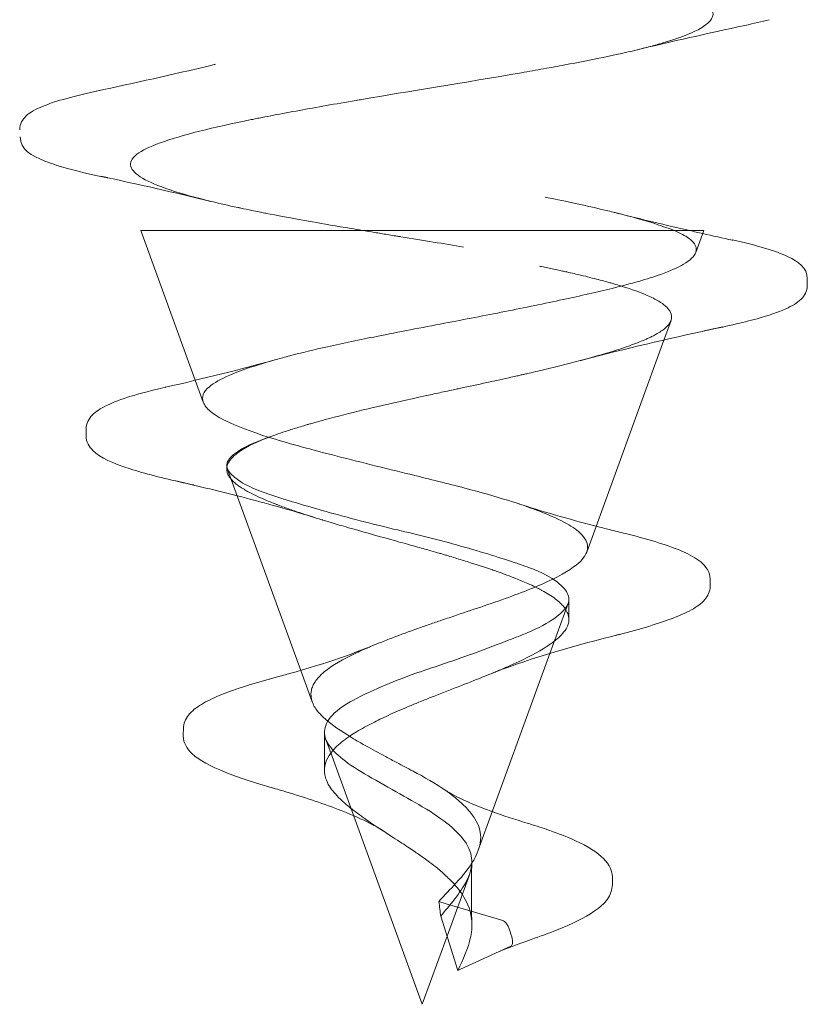
# Model space of a CAD drawing. Units: millimetres. Extents: x -1048 to 0, y -41 to 990.
# Drawn here: x -916 to -912, y -41 to -36 of the extents above; entities that cross this region are included whole.
import ezdxf

# ---------------------------------------------------------------- set-up
doc = ezdxf.new("R2010")
doc.units = ezdxf.units.MM
doc.header["$MEASUREMENT"] = 0

msp = doc.modelspace()

# ---------------------------------------------------------------- linework, layer by layer
at = {"color": 0, "linetype": 'Continuous', "lineweight": 0, "extrusion": (1.22465e-16, 1, 2.22045e-16)}
for p, q in [((-915.2668, -37.4216), (-915.538, -36.6766)), ((-912.7776, -36.7859), (-912.738, -36.6773)), ((-912.2227, -36.9157), (-912.2227, -36.9518)), ((-912.936, -37.2212), (-912.9006, -37.124)), ((-913.3198, -38.2756), (-912.936, -37.2212)), ((-915.2272, -37.5304), (-915.2668, -37.4216)), ((-915.8099, -37.6992), (-915.8099, -37.6629)), ((-915.1104, -37.8624), (-915.1104, -37.8441)), ((-914.742, -38.8635), (-915.1076, -37.8591)), ((-913.5031, -38.7792), (-913.4125, -38.5305)), ((-913.8592, -39.7577), (-913.5031, -38.7792)), ((-914.6848, -39.0206), (-914.742, -38.8635)), ((-914.5925, -39.2741), (-914.6184, -39.2031)), ((-914.1379, -40.5233), (-914.5925, -39.2741)), ((-914.0147, -40.185), (-913.9035, -39.8793)), ((-914.0554, -40.0124), (-914.0196, -40.0231)), ((-914.0196, -40.0231), (-913.7371, -40.1074)), ((-913.9615, -40.3549), (-914.046, -40.0852)), ((-914.1379, -40.5233), (-914.0147, -40.185)), ((-913.6972, -40.2346), (-913.9473, -40.3484)), ((-913.9615, -40.3549), (-913.9473, -40.3484))]:
    msp.add_line(p, q, dxfattribs=at)
at = {"color": 0, "linetype": 'Continuous', "lineweight": 0, "extrusion": (2.71947e-32, 2.22045e-16, -1)}
msp.add_ellipse((-914.1378, -36.6764), major_axis=(1.4002, 0.0002), ratio=0.000098, start_param=-2.689051, end_param=-1.374662, dxfattribs=at)
at = {"color": 0, "linetype": 'Continuous', "lineweight": 0}
for centre, major_axis, ratio, start_param, end_param in [((-914.1378, -36.6774), (1.3998, 0.0001), 0.000173, -0.459801, -0.003449), ((-914.1378, -36.6774), (1.3998, 0.0001), 0.000173, -0.003449, 0.452548), ((-914.3133, -39.1356), (0.2642, -1.1163), 0.070648, 0.537049, 0.650841)]:
    msp.add_ellipse(centre, major_axis=major_axis, ratio=ratio, start_param=start_param, end_param=end_param, dxfattribs=at)
for points, knots in [([(-912.7139, -35.5565), (-912.6935, -35.576), (-912.686, -35.5964), (-912.6955, -35.618), (-912.7127, -35.6567), (-912.785, -35.6986), (-912.941, -35.7447), (-912.9608, -35.7505), (-912.982, -35.7564), (-913.0045, -35.7624), (-913.027, -35.7683), (-913.0508, -35.7743), (-913.076, -35.7804)], [0.958767007, 0.958767007, 0.958767007, 0.958767007, 0.9609375, 0.9609375, 0.9609375, 0.96484375, 0.96484375, 0.96484375, 0.96533996, 0.96533996, 0.96533996, 0.965834284, 0.965834284, 0.965834284, 0.965834284]), ([(-913.076, -35.7804), (-913.125, -35.7922), (-913.179, -35.8042), (-913.2374, -35.8163), (-913.2967, -35.8287), (-913.3607, -35.8412), (-913.4288, -35.8539), (-913.4629, -35.8602), (-913.498, -35.8667), (-913.534, -35.8731), (-913.552, -35.8763), (-913.5702, -35.8796), (-913.5887, -35.8828), (-913.6071, -35.8861), (-913.6269, -35.8895), (-913.6447, -35.8926), (-913.9296, -35.9421), (-914.2079, -35.9862), (-914.4381, -36.0253), (-914.4477, -36.027), (-914.4572, -36.0286), (-914.4666, -36.0302), (-914.5704, -36.048), (-914.6644, -36.0645), (-914.7484, -36.0799), (-914.7941, -36.0882), (-914.8369, -36.0962), (-914.8769, -36.1039), (-914.8968, -36.1077), (-914.9161, -36.1115), (-914.9346, -36.1151), (-914.9439, -36.117), (-914.953, -36.1188), (-914.9619, -36.1206), (-914.9663, -36.1215), (-914.9707, -36.1224), (-914.9751, -36.1232), (-914.9795, -36.1241), (-914.9822, -36.1247), (-914.9881, -36.1259), (-915.1764, -36.1641), (-915.3347, -36.2024), (-915.4412, -36.2412), (-915.4929, -36.26), (-915.5324, -36.279), (-915.557, -36.2982), (-915.5578, -36.2987), (-915.5585, -36.2993), (-915.5592, -36.2999), (-915.5837, -36.3196), (-915.5926, -36.3396), (-915.5871, -36.359), (-915.5759, -36.3979), (-915.5078, -36.4364), (-915.3923, -36.475), (-915.3345, -36.4944), (-915.2649, -36.5137), (-915.1844, -36.5332), (-915.1441, -36.5429), (-915.1012, -36.5527), (-915.0556, -36.5625), (-915.0504, -36.5636), (-915.0451, -36.5647), (-915.0398, -36.5659), (-915.0221, -36.5696), (-915.0039, -36.5734), (-914.9855, -36.5772), (-914.9735, -36.5796), (-914.9614, -36.5821), (-914.9491, -36.5845), (-914.9399, -36.5864), (-914.9307, -36.5882), (-914.9213, -36.59), (-914.9182, -36.5906), (-914.9134, -36.5916), (-914.912, -36.5918), (-914.8674, -36.6006), (-914.7936, -36.6147), (-914.6839, -36.6341), (-914.629, -36.6438), (-914.5651, -36.6548), (-914.4918, -36.6671), (-914.474, -36.6701), (-914.4556, -36.6732), (-914.4367, -36.6763)], [0.96583428, 0.96583428, 0.96583428, 0.96583428, 0.96679687, 0.96679687, 0.96679687, 0.96777344, 0.96777344, 0.96777344, 0.96826172, 0.96826172, 0.96826172, 0.96850586, 0.96850586, 0.96850586, 0.96875, 0.96875, 0.96875, 0.97265625, 0.97265625, 0.97265625, 0.97281912, 0.97281912, 0.97281912, 0.97460937, 0.97460937, 0.97460937, 0.97558594, 0.97558594, 0.97558594, 0.97607422, 0.97607422, 0.97607422, 0.97631836, 0.97631836, 0.97631836, 0.97644043, 0.97644043, 0.97644043, 0.9765625, 0.9765625, 0.9765625, 0.98046875, 0.98046875, 0.98046875, 0.98236435, 0.98236435, 0.98236435, 0.98242187, 0.98242187, 0.98242187, 0.984375, 0.984375, 0.984375, 0.98828125, 0.98828125, 0.98828125, 0.99023437, 0.99023437, 0.99023437, 0.99121094, 0.99121094, 0.99121094, 0.9913232, 0.9913232, 0.9913232, 0.99169922, 0.99169922, 0.99169922, 0.99194336, 0.99194336, 0.99194336, 0.99212646, 0.99212646, 0.99212646, 0.9921875, 0.9921875, 0.9921875, 0.99414062, 0.99414062, 0.99414062, 0.99511719, 0.99511719, 0.99511719, 0.99535401, 0.99535401, 0.99535401, 0.99535401]), ([(-915.7577, -35.984), (-915.5686, -35.9437), (-915.3802, -35.902), (-915.1887, -35.8559), (-915.1807, -35.8539), (-915.1705, -35.8514), (-915.1682, -35.8509), (-915.1659, -35.8503), (-915.1659, -35.8503), (-915.1658, -35.8503), (-915.1658, -35.8503), (-915.1658, -35.8503)], [0, 0, 0, 0, 0.5866474, 0.5866474, 0.6121267, 0.6121267, 0.6194503, 0.6194503, 0.6195075, 0.6195075, 0.6195218, 0.6195218, 0.6195218, 0.6195218]), ([(-916.1402, -36.1744), (-916.1402, -36.1479), (-916.1258, -36.1244), (-916.0877, -36.0884), (-916.0606, -36.074), (-915.9603, -36.0325), (-915.8644, -36.0071), (-915.7441, -35.9817)], [0, 0, 0, 0, 0.258284, 0.258284, 0.576516, 0.576516, 1.198134, 1.198134, 1.198134, 1.198134]), ([(-915.7037, -36.4149), (-915.8373, -36.3878), (-915.9428, -36.3606), (-916.0815, -36.3045), (-916.1377, -36.2746), (-916.1377, -36.2116)], [0, 0, 0, 0, 0.666225, 0.666225, 1.284532, 1.284532, 1.284532, 1.284532]), ([(-913.5257, -36.5111), (-913.4998, -36.5163), (-913.3846, -36.5383), (-913.2229, -36.5771), (-913.2114, -36.5799), (-913.1996, -36.5827), (-913.1877, -36.5857), (-913.1817, -36.5871), (-913.1757, -36.5886), (-913.1697, -36.5902), (-913.1667, -36.5909), (-913.1637, -36.5917), (-913.1606, -36.5924), (-913.1576, -36.5932), (-913.1533, -36.5943), (-913.1515, -36.5948), (-913.0347, -36.6246), (-912.9467, -36.6521), (-912.884, -36.6772)], [0, 0, 0, 0, 0.4375, 0.4375, 0.4375, 0.46875, 0.46875, 0.46875, 0.484375, 0.484375, 0.484375, 0.4921875, 0.4921875, 0.4921875, 0.5, 0.5, 0.5, 0.99835, 0.99835, 0.99835, 0.99835]), ([(-912.8789, -36.6772), (-913.1323, -36.6771), (-913.7353, -36.677), (-914.3104, -36.6769), (-914.8897, -36.6768), (-915.3971, -36.6767), (-915.511, -36.6767), (-915.5702, -36.6766), (-915.5295, -36.6766), (-915.397, -36.6765)], [0.1851284, 0.1851284, 0.1851284, 0.1851284, 0.4371113, 0.4371113, 0.4371113, 0.690935, 0.690935, 0.690935, 0.8226349, 0.8226349, 0.8226349, 0.8226349]), ([(-914.4367, -36.6763), (-914.4167, -36.6797), (-914.396, -36.6831), (-914.3747, -36.6866), (-914.354, -36.69), (-914.3328, -36.6935), (-914.3109, -36.6971), (-914.3, -36.6989), (-914.289, -36.7007), (-914.2778, -36.7026), (-914.2722, -36.7035), (-914.2665, -36.7044), (-914.2609, -36.7053), (-914.2552, -36.7062), (-914.2482, -36.7074), (-914.2437, -36.7081), (-914.133, -36.7262), (-914.0295, -36.7431), (-913.9331, -36.7589)], [0.995354012, 0.995354012, 0.995354012, 0.995354012, 0.995605469, 0.995605469, 0.995605469, 0.995849609, 0.995849609, 0.995849609, 0.99597168, 0.99597168, 0.99597168, 0.996032715, 0.996032715, 0.996032715, 0.99609375, 0.99609375, 0.99609375, 0.997619162, 0.997619162, 0.997619162, 0.997619162]), ([(-912.8834, -36.6774), (-912.8542, -36.69), (-912.8306, -36.7025), (-912.7878, -36.7333), (-912.7749, -36.7516), (-912.7747, -36.7755), (-912.7757, -36.7807), (-912.7776, -36.7859)], [0.62617162, 0.62617162, 0.62617162, 0.62617162, 0.64908521, 0.64908521, 0.68174553, 0.68174553, 0.69078861, 0.69078861, 0.69078861, 0.69078861]), ([(-912.596, -36.7237), (-912.4741, -36.7505), (-912.3813, -36.7772), (-912.268, -36.8313), (-912.2226, -36.8623), (-912.2227, -36.9157)], [0, 0, 0, 0, 0.643324, 0.643324, 1.158148, 1.158148, 1.158148, 1.158148]), ([(-912.7776, -36.7859), (-912.7846, -36.8052), (-912.8048, -36.8247), (-912.8667, -36.8612), (-912.9049, -36.8781), (-913.0169, -36.9182), (-913.0983, -36.9412), (-913.2675, -36.9829), (-913.3492, -37.0012), (-913.5287, -37.0397), (-913.6263, -37.0597), (-913.8255, -37.0992), (-913.9264, -37.1186), (-914.141, -37.1597), (-914.254, -37.1813), (-914.4486, -37.2201), (-914.5311, -37.2372), (-914.6753, -37.2695), (-914.7379, -37.2845), (-914.82, -37.3059), (-914.8429, -37.3121), (-914.8651, -37.3183)], [0.3363724, 0.3363724, 0.3363724, 0.3363724, 0.369771, 0.369771, 0.3986879, 0.3986879, 0.438506, 0.438506, 0.469369, 0.469369, 0.5014423, 0.5014423, 0.5324659, 0.5324659, 0.5670764, 0.5670764, 0.5940269, 0.5940269, 0.6168699, 0.6168699, 0.6261716, 0.6261716, 0.6261716, 0.6261716]), ([(-913.3532, -37.3238), (-913.3353, -37.319), (-913.3179, -37.3143), (-913.2275, -37.2893), (-913.1625, -37.2694), (-913.0792, -37.2397), (-913.0537, -37.2298), (-913.0253, -37.2175), (-913.0199, -37.2151), (-913.0115, -37.2112), (-913.0085, -37.2098), (-913.0028, -37.2071), (-913.0002, -37.2058), (-912.9944, -37.2029), (-912.9913, -37.2013), (-912.9816, -37.1963), (-912.9753, -37.1929), (-912.9606, -37.1843), (-912.9526, -37.1793), (-912.9311, -37.1641), (-912.92, -37.154), (-912.9102, -37.1416), (-912.9085, -37.1392), (-912.9062, -37.1356), (-912.9055, -37.1344), (-912.9043, -37.1323), (-912.9039, -37.1314), (-912.9028, -37.1293), (-912.9023, -37.1282), (-912.901, -37.1251), (-912.9003, -37.1231), (-912.8985, -37.1173), (-912.8978, -37.1134), (-912.8969, -37.0985), (-912.9001, -37.0875), (-912.9173, -37.0604), (-912.9356, -37.0444), (-912.9779, -37.0188), (-912.997, -37.0091), (-913.0536, -36.9843), (-913.0951, -36.9694), (-913.1532, -36.9513), (-913.1639, -36.9481), (-913.1815, -36.9429), (-913.1883, -36.9409), (-913.2015, -36.9372), (-913.2079, -36.9354), (-913.2239, -36.931), (-913.2335, -36.9284), (-913.2557, -36.9225), (-913.2684, -36.9192), (-913.3109, -36.9084), (-913.3417, -36.9009), (-913.3853, -36.8907), (-913.3968, -36.8881), (-913.4157, -36.8838), (-913.4229, -36.8822), (-913.4373, -36.879), (-913.4444, -36.8774), (-913.4621, -36.8735), (-913.4728, -36.8712), (-913.5035, -36.8646), (-913.5239, -36.8603), (-913.5476, -36.8553), (-913.5507, -36.8547), (-913.5539, -36.854)], [0, 0, 0, 0, 0.0069659, 0.0069659, 0.0369233, 0.0369233, 0.0522236, 0.0522236, 0.0559761, 0.0559761, 0.0582043, 0.0582043, 0.0601719, 0.0601719, 0.0626676, 0.0626676, 0.0680151, 0.0680151, 0.0759933, 0.0759933, 0.0917901, 0.0917901, 0.0955272, 0.0955272, 0.0974318, 0.0974318, 0.0988431, 0.0988431, 0.1006265, 0.1006265, 0.1037166, 0.1037166, 0.1097447, 0.1097447, 0.1270316, 0.1270316, 0.1522791, 0.1522791, 0.1679813, 0.1679813, 0.1926189, 0.1926189, 0.1980182, 0.1980182, 0.20126, 0.20126, 0.2042934, 0.2042934, 0.2086568, 0.2086568, 0.2141909, 0.2141909, 0.2268091, 0.2268091, 0.2312923, 0.2312923, 0.2340297, 0.2340297, 0.2366971, 0.2366971, 0.240621, 0.240621, 0.2479048, 0.2479048, 0.2489981, 0.2489981, 0.2489981, 0.2489981]), ([(-912.2227, -36.9518), (-912.2227, -36.9779), (-912.2371, -37.002), (-912.2729, -37.0373), (-912.2984, -37.0519), (-912.3679, -37.0832), (-912.4152, -37.0993), (-912.5446, -37.1354), (-912.6333, -37.1554), (-912.735, -37.1754)], [0.000085, 0.000085, 0.000085, 0.000085, 0.252007, 0.252007, 0.557747, 0.557747, 0.921603, 0.921603, 1.378615, 1.378615, 1.378615, 1.378615]), ([(-912.735, -37.1754), (-912.7141, -37.1713), (-912.6977, -37.1679), (-912.6811, -37.1645), (-912.6678, -37.1617), (-912.6551, -37.1591), (-912.643, -37.1564)], [0.71273453, 0.71273453, 0.71273453, 0.71273453, 0.71875, 0.71875, 0.71875, 0.72356407, 0.72356407, 0.72356407, 0.72356407]), ([(-914.8651, -37.3183), (-914.9574, -37.3441), (-915.0354, -37.3699), (-915.1396, -37.415), (-915.1736, -37.4341), (-915.2265, -37.4787), (-915.237, -37.5043), (-915.2214, -37.5459), (-915.2095, -37.561), (-915.1724, -37.5919), (-915.1467, -37.6078), (-915.0609, -37.6503), (-914.9898, -37.6766), (-914.8111, -37.7327), (-914.703, -37.7621), (-914.4596, -37.8251), (-914.3259, -37.8577), (-914.1013, -37.9127), (-914.0115, -37.9349), (-913.8485, -37.9778), (-913.7753, -37.9983), (-913.6582, -38.035), (-913.612, -38.0508), (-913.57, -38.0667)], [0.0001737, 0.0001737, 0.0001737, 0.0001737, 0.0389251, 0.0389251, 0.067411, 0.067411, 0.1047291, 0.1047291, 0.1255668, 0.1255668, 0.1473544, 0.1473544, 0.1838674, 0.1838674, 0.2232809, 0.2232809, 0.2647204, 0.2647204, 0.2927866, 0.2927866, 0.3178991, 0.3178991, 0.3363724, 0.3363724, 0.3363724, 0.3363724]), ([(-914.8857, -37.699), (-914.8826, -37.6978), (-914.8796, -37.6967), (-914.8726, -37.6942), (-914.8687, -37.6928), (-914.8504, -37.6862), (-914.8355, -37.6811), (-914.8009, -37.6696), (-914.7809, -37.6633), (-914.7494, -37.6537), (-914.7385, -37.6504), (-914.7215, -37.6454), (-914.7155, -37.6436), (-914.7042, -37.6403), (-914.6988, -37.6388), (-914.6861, -37.6352), (-914.6788, -37.6331), (-914.655, -37.6264), (-914.6382, -37.6218), (-914.5011, -37.5848), (-914.3676, -37.5531), (-914.185, -37.5124), (-914.142, -37.503), (-914.0733, -37.4881), (-914.0478, -37.4826), (-914.009, -37.4743), (-913.9957, -37.4714), (-913.9741, -37.4668), (-913.9657, -37.465), (-913.9494, -37.4615), (-913.9415, -37.4598), (-913.9224, -37.4557), (-913.9112, -37.4533), (-913.8552, -37.4412), (-913.8108, -37.4316), (-913.7469, -37.4176), (-913.7268, -37.4132), (-913.6934, -37.4058), (-913.6801, -37.4028), (-913.6599, -37.3982), (-913.653, -37.3967), (-913.6403, -37.3938), (-913.6344, -37.3924), (-913.6213, -37.3895), (-913.614, -37.3878), (-913.5919, -37.3827), (-913.5772, -37.3793), (-913.4883, -37.3584), (-913.4181, -37.341), (-913.3532, -37.3238)], [0.2489981, 0.2489981, 0.2489981, 0.2489981, 0.2504962, 0.2504962, 0.2523862, 0.2523862, 0.259237, 0.259237, 0.2677806, 0.2677806, 0.272192, 0.272192, 0.2745364, 0.2745364, 0.2766331, 0.2766331, 0.2794108, 0.2794108, 0.2856481, 0.2856481, 0.3292719, 0.3292719, 0.3425755, 0.3425755, 0.3504175, 0.3504175, 0.354511, 0.354511, 0.3570863, 0.3570863, 0.3595351, 0.3595351, 0.3629998, 0.3629998, 0.3768981, 0.3768981, 0.3833273, 0.3833273, 0.3876686, 0.3876686, 0.3899283, 0.3899283, 0.3918657, 0.3918657, 0.3942803, 0.3942803, 0.3992646, 0.3992646, 0.4245891, 0.4245891, 0.4245891, 0.4245891]), ([(-915.8099, -37.6629), (-915.8099, -37.6371), (-915.7961, -37.6123), (-915.7615, -37.5763), (-915.7377, -37.5615), (-915.6422, -37.5147), (-915.5437, -37.4854), (-915.4167, -37.4562)], [0.000081, 0.000081, 0.000081, 0.000081, 0.235968, 0.235968, 0.505952, 0.505952, 1.12346, 1.12346, 1.12346, 1.12346]), ([(-915.3262, -37.9304), (-915.4298, -37.9077), (-915.5191, -37.8849), (-915.6768, -37.8341), (-915.7382, -37.8081), (-915.7947, -37.7524), (-915.8099, -37.7268), (-915.8099, -37.6992)], [0.074701, 0.074701, 0.074701, 0.074701, 0.52642, 0.52642, 1.076373, 1.076373, 1.32869, 1.32869, 1.32869, 1.32869]), ([(-915.0879, -37.9132), (-915.0959, -37.9047), (-915.1004, -37.8972), (-915.1041, -37.8892), (-915.1068, -37.8835), (-915.1086, -37.8778), (-915.1095, -37.8721), (-915.1099, -37.8698), (-915.1102, -37.8664), (-915.1103, -37.8654), (-915.1106, -37.8593), (-915.1105, -37.8494), (-915.1042, -37.8355), (-915.101, -37.8286), (-915.0961, -37.8206), (-915.0884, -37.8116), (-915.0846, -37.8071), (-915.08, -37.8024), (-915.0746, -37.7975), (-915.0719, -37.795), (-915.0689, -37.7924), (-915.0657, -37.7898), (-915.0641, -37.7885), (-915.0625, -37.7872), (-915.0608, -37.7859), (-915.059, -37.7845), (-915.0568, -37.7829), (-915.0554, -37.7818), (-915.0095, -37.748), (-914.9442, -37.7204), (-914.8856, -37.699)], [0.91953257, 0.91953257, 0.91953257, 0.91953257, 0.92854088, 0.92854088, 0.92854088, 0.93498931, 0.93498931, 0.93498931, 0.9375, 0.9375, 0.9375, 0.953125, 0.953125, 0.953125, 0.9609375, 0.9609375, 0.9609375, 0.96484375, 0.96484375, 0.96484375, 0.96679687, 0.96679687, 0.96679687, 0.96777344, 0.96777344, 0.96777344, 0.96875, 0.96875, 0.96875, 0.99999954, 0.99999954, 0.99999954, 0.99999954]), ([(-915.1095, -37.8524), (-915.1105, -37.8477), (-915.1106, -37.843), (-915.1073, -37.8204), (-915.0927, -37.8027), (-915.0295, -37.7563), (-914.9683, -37.7263), (-914.8866, -37.6993)], [0.00015114, 0.00015114, 0.00015114, 0.00015114, 0.00721059, 0.00721059, 0.03423557, 0.03423557, 0.07410245, 0.07410245, 0.07410245, 0.07410245]), ([(-914.046, -40.0852), (-914.0235, -40.0577), (-913.999, -40.0293), (-913.9533, -39.97), (-913.9333, -39.9409), (-913.9024, -39.8822), (-913.8924, -39.8514), (-913.8909, -39.7903), (-913.8971, -39.7572), (-913.9383, -39.6938), (-913.9664, -39.6644), (-914.0368, -39.6054), (-914.0808, -39.5744), (-914.1845, -39.5136), (-914.2358, -39.4854), (-914.3446, -39.4236), (-914.396, -39.3947), (-914.4881, -39.3392), (-914.5269, -39.3121), (-914.5813, -39.2624), (-914.6103, -39.2319), (-914.6282, -39.1701), (-914.6239, -39.1437), (-914.593, -39.0901), (-914.5645, -39.0606), (-914.4712, -39.0044), (-914.4187, -38.9793), (-914.3109, -38.9317), (-914.2572, -38.9097), (-914.1653, -38.876), (-914.1288, -38.8636), (-914.0183, -38.8265), (-913.9436, -38.8012), (-913.8139, -38.7541), (-913.7571, -38.7324), (-913.6735, -38.7002), (-913.6438, -38.6886), (-913.5594, -38.6529), (-913.5124, -38.6283), (-913.45, -38.5831), (-913.4299, -38.5628), (-913.4118, -38.5316), (-913.4084, -38.5199), (-913.4093, -38.489), (-913.4195, -38.4697), (-913.46, -38.427), (-913.4932, -38.4035), (-913.5606, -38.3704), (-913.5868, -38.3597), (-913.6484, -38.337), (-913.6846, -38.3249), (-913.8142, -38.2836), (-913.9186, -38.2524), (-914.0802, -38.2089), (-914.1326, -38.1959), (-914.2363, -38.1711), (-914.2869, -38.1593), (-914.4563, -38.1181), (-914.5719, -38.0867), (-914.7185, -38.0444), (-914.7597, -38.0325), (-914.8856, -37.9951), (-914.9621, -37.969), (-915.0507, -37.9211), (-915.0753, -37.9028), (-915.099, -37.8762), (-915.1045, -37.8675), (-915.1076, -37.8591)], [0.077372, 0.077372, 0.077372, 0.077372, 0.147337, 0.147337, 0.217784, 0.217784, 0.296729, 0.296729, 0.367637, 0.367637, 0.424865, 0.424865, 0.477438, 0.477438, 0.520269, 0.520269, 0.568091, 0.568091, 0.614185, 0.614185, 0.652394, 0.652394, 0.680852, 0.680852, 0.709718, 0.709718, 0.733616, 0.733616, 0.753726, 0.753726, 0.766498, 0.766498, 0.79232, 0.79232, 0.813947, 0.813947, 0.827078, 0.827078, 0.854347, 0.854347, 0.87617, 0.87617, 0.890419, 0.890419, 0.913484, 0.913484, 0.939921, 0.939921, 0.953956, 0.953956, 0.970182, 0.970182, 1.008251, 1.008251, 1.026304, 1.026304, 1.043438, 1.043438, 1.084345, 1.084345, 1.10198, 1.10198, 1.141378, 1.141378, 1.164446, 1.164446, 1.176576, 1.176576, 1.176576, 1.176576]), ([(-915.0578, -37.9958), (-915.1097, -37.9826), (-915.1621, -37.9697), (-915.268, -37.9441), (-915.3217, -37.9314), (-915.3757, -37.9189)], [0.3905902, 0.3905902, 0.3905902, 0.3905902, 0.5584113, 0.5584113, 0.728353, 0.728353, 0.728353, 0.728353]), ([(-913.8025, -38.8829), (-913.7932, -38.8791), (-913.7839, -38.8753), (-913.7754, -38.8717), (-913.772, -38.8703), (-913.7687, -38.8689), (-913.7655, -38.8676), (-913.7639, -38.8669), (-913.7623, -38.8662), (-913.7607, -38.8656), (-913.7591, -38.8649), (-913.7586, -38.8647), (-913.755, -38.8631), (-913.736, -38.855), (-913.718, -38.8472), (-913.7011, -38.8397), (-913.6145, -38.801), (-913.5576, -38.7699), (-913.5213, -38.7467), (-913.4995, -38.7328), (-913.4848, -38.7218), (-913.4746, -38.7136), (-913.4695, -38.7095), (-913.4655, -38.706), (-913.4625, -38.7033), (-913.4609, -38.702), (-913.4596, -38.7008), (-913.4585, -38.6998), (-913.4524, -38.6942), (-913.428, -38.669), (-913.4184, -38.6498), (-913.4149, -38.6427), (-913.4124, -38.6356), (-913.4108, -38.6286), (-913.4097, -38.624), (-913.4091, -38.6191), (-913.4088, -38.6147), (-913.4088, -38.6144), (-913.4088, -38.6142), (-913.4088, -38.6141), (-913.4086, -38.6098), (-913.4082, -38.6008), (-913.4124, -38.5869), (-913.4145, -38.5799), (-913.4178, -38.5718), (-913.4236, -38.5624), (-913.4265, -38.5577), (-913.4299, -38.5527), (-913.4342, -38.5474), (-913.4363, -38.5448), (-913.4386, -38.542), (-913.4412, -38.5392), (-913.4424, -38.5378), (-913.4438, -38.5364), (-913.4451, -38.535), (-913.4465, -38.5336), (-913.4484, -38.5316), (-913.4495, -38.5306), (-913.4658, -38.5146), (-913.4859, -38.4997), (-913.508, -38.4859), (-913.5191, -38.4791), (-913.5306, -38.4724), (-913.5423, -38.4661), (-913.5463, -38.4639), (-913.5503, -38.4618), (-913.5544, -38.4597), (-913.5674, -38.4529), (-913.5847, -38.4442), (-913.6125, -38.4319), (-913.6576, -38.4119), (-913.6991, -38.3963), (-913.7298, -38.385), (-913.7452, -38.3794), (-913.7579, -38.3749), (-913.7676, -38.3715), (-913.7725, -38.3698), (-913.7766, -38.3684), (-913.78, -38.3672), (-913.7816, -38.3666), (-913.7831, -38.3661), (-913.7844, -38.3657), (-913.785, -38.3655), (-913.7856, -38.3653), (-913.7862, -38.3651), (-913.7864, -38.365), (-913.7867, -38.3649), (-913.7869, -38.3648), (-913.7872, -38.3647), (-913.7875, -38.3646), (-913.7886, -38.3643), (-913.8276, -38.3509), (-913.87, -38.337), (-913.9145, -38.323), (-913.9367, -38.316), (-913.9595, -38.309), (-913.9828, -38.302), (-913.9944, -38.2985), (-914.0061, -38.295), (-914.018, -38.2915), (-914.0239, -38.2897), (-914.0298, -38.288), (-914.0358, -38.2862), (-914.0417, -38.2845), (-914.0509, -38.2818), (-914.0537, -38.2809), (-914.0646, -38.2778), (-914.0783, -38.2738), (-914.0949, -38.269), (-914.1135, -38.2638), (-914.1356, -38.2575), (-914.1615, -38.2503), (-914.1861, -38.2434), (-914.2142, -38.2356), (-914.2454, -38.227), (-914.2611, -38.2226), (-914.2776, -38.2181), (-914.2948, -38.2133), (-914.3724, -38.1916), (-914.4481, -38.1704), (-914.5047, -38.1541), (-914.5375, -38.1447), (-914.566, -38.1364), (-914.5903, -38.1291), (-914.6063, -38.1243), (-914.6225, -38.1194), (-914.6328, -38.1163), (-914.6339, -38.1159), (-914.6349, -38.1156), (-914.637, -38.115), (-914.6757, -38.1032), (-914.7132, -38.0912), (-914.7488, -38.0793), (-914.7546, -38.0773), (-914.7604, -38.0754), (-914.7662, -38.0734), (-914.7866, -38.0665), (-914.8063, -38.0595), (-914.8253, -38.0526), (-914.8348, -38.0491), (-914.8442, -38.0456), (-914.8533, -38.0421), (-914.8579, -38.0404), (-914.8624, -38.0386), (-914.8669, -38.0369), (-914.8691, -38.036), (-914.8713, -38.0351), (-914.8735, -38.0343), (-914.8757, -38.0334), (-914.879, -38.0321), (-914.8801, -38.0317), (-914.8982, -38.0244), (-914.9242, -38.0139), (-914.9539, -38.0001), (-914.9688, -37.9932), (-914.9846, -37.9855), (-915.0004, -37.9769), (-915.0083, -37.9726), (-915.0162, -37.9681), (-915.024, -37.9634), (-915.0582, -37.9426), (-915.0773, -37.9272), (-915.0879, -37.9132)], [0.5536643, 0.5536643, 0.5536643, 0.5536643, 0.5585937, 0.5585937, 0.5585937, 0.5605469, 0.5605469, 0.5605469, 0.5615234, 0.5615234, 0.5615234, 0.5625, 0.5625, 0.5625, 0.5675936, 0.5675936, 0.5675936, 0.59375, 0.59375, 0.59375, 0.609375, 0.609375, 0.609375, 0.6171875, 0.6171875, 0.6171875, 0.6210937, 0.6210937, 0.6210937, 0.6428042, 0.6428042, 0.6428042, 0.650787, 0.650787, 0.650787, 0.6559479, 0.6559479, 0.6559479, 0.65625, 0.65625, 0.65625, 0.671875, 0.671875, 0.671875, 0.6796875, 0.6796875, 0.6796875, 0.6835937, 0.6835937, 0.6835937, 0.6855469, 0.6855469, 0.6855469, 0.6865234, 0.6865234, 0.6865234, 0.6875, 0.6875, 0.6875, 0.703125, 0.703125, 0.703125, 0.7109375, 0.7109375, 0.7109375, 0.7135875, 0.7135875, 0.7135875, 0.7221611, 0.7221611, 0.7221611, 0.7360805, 0.7360805, 0.7360805, 0.7430403, 0.7430403, 0.7430403, 0.7465201, 0.7465201, 0.7465201, 0.7482601, 0.7482601, 0.7482601, 0.74913, 0.74913, 0.74913, 0.749565, 0.749565, 0.749565, 0.75, 0.75, 0.75, 0.765625, 0.765625, 0.765625, 0.7734375, 0.7734375, 0.7734375, 0.7773437, 0.7773437, 0.7773437, 0.7792969, 0.7792969, 0.7792969, 0.78125, 0.78125, 0.78125, 0.7886547, 0.7886547, 0.7886547, 0.796875, 0.796875, 0.796875, 0.8046875, 0.8046875, 0.8046875, 0.8085937, 0.8085937, 0.8085937, 0.8261719, 0.8261719, 0.8261719, 0.8363567, 0.8363567, 0.8363567, 0.843029, 0.843029, 0.843029, 0.84375, 0.84375, 0.84375, 0.857177, 0.857177, 0.857177, 0.859375, 0.859375, 0.859375, 0.8671875, 0.8671875, 0.8671875, 0.8710937, 0.8710937, 0.8710937, 0.8730469, 0.8730469, 0.8730469, 0.8740234, 0.8740234, 0.8740234, 0.875, 0.875, 0.875, 0.890625, 0.890625, 0.890625, 0.8984375, 0.8984375, 0.8984375, 0.9023437, 0.9023437, 0.9023437, 0.9195326, 0.9195326, 0.9195326, 0.9195326]), ([(-913.3198, -38.2756), (-913.3197, -38.2753), (-913.3196, -38.275), (-913.3083, -38.2427), (-913.3197, -38.2116), (-913.3724, -38.1624), (-913.3995, -38.1443), (-913.471, -38.1061), (-913.517, -38.0862), (-913.5699, -38.0665)], [0.5480259, 0.5480259, 0.5480259, 0.5480259, 0.5484894, 0.5484894, 0.5959016, 0.5959016, 0.6240854, 0.6240854, 0.6556517, 0.6556517, 0.6556517, 0.6556517]), ([(-913.2728, -38.1466), (-913.2507, -38.1524), (-913.2285, -38.1581), (-913.1797, -38.1704), (-913.153, -38.1771), (-913.1262, -38.1837)], [0.4578768, 0.4578768, 0.4578768, 0.4578768, 0.531041, 0.531041, 0.6179843, 0.6179843, 0.6179843, 0.6179843]), ([(-913.1143, -38.1867), (-913.0031, -38.2144), (-912.9115, -38.2425), (-912.8069, -38.2882), (-912.7765, -38.3048), (-912.7277, -38.3451), (-912.7059, -38.3747), (-912.7059, -38.4094)], [0, 0, 0, 0, 0.507207, 0.507207, 0.783064, 0.783064, 1.068547, 1.068547, 1.068547, 1.068547]), ([(-914.3958, -38.7454), (-914.3799, -38.7387), (-914.3636, -38.7321), (-914.3268, -38.7173), (-914.3061, -38.7093), (-914.2444, -38.6857), (-914.2022, -38.6703), (-914.1402, -38.6482), (-914.1209, -38.6414), (-914.0816, -38.6278), (-914.0617, -38.6209), (-914.0166, -38.6056), (-913.9916, -38.5972), (-913.9203, -38.5733), (-913.8745, -38.558), (-913.7344, -38.5103), (-913.6463, -38.4786), (-913.492, -38.4139), (-913.4287, -38.3815), (-913.3505, -38.3243), (-913.3286, -38.2999), (-913.3198, -38.2756)], [0.3376599, 0.3376599, 0.3376599, 0.3376599, 0.3457531, 0.3457531, 0.3555668, 0.3555668, 0.3745127, 0.3745127, 0.3829434, 0.3829434, 0.3916419, 0.3916419, 0.4024946, 0.4024946, 0.4227232, 0.4227232, 0.4662659, 0.4662659, 0.5119649, 0.5119649, 0.5480259, 0.5480259, 0.5480259, 0.5480259]), ([(-912.7059, -38.4457), (-912.7058, -38.4704), (-912.7176, -38.4941), (-912.7495, -38.5315), (-912.7719, -38.5472), (-912.8287, -38.5788), (-912.8642, -38.5942), (-912.978, -38.6362), (-913.07, -38.6628), (-913.1775, -38.6894)], [0, 0, 0, 0, 0.202856, 0.202856, 0.441373, 0.441373, 0.697803, 0.697803, 1.14693, 1.14693, 1.14693, 1.14693]), ([(-913.8592, -39.7577), (-913.8581, -39.7546), (-913.8571, -39.7516), (-913.8434, -39.7086), (-913.8454, -39.6757), (-913.8597, -39.6312), (-913.8667, -39.6165), (-913.887, -39.5835), (-913.9013, -39.5653), (-913.9348, -39.5299), (-913.9537, -39.5126), (-913.9886, -39.4843), (-914.0036, -39.4731), (-914.0715, -39.4255), (-914.1283, -39.3938), (-914.2105, -39.3497), (-914.2373, -39.3356), (-914.2828, -39.3118), (-914.3015, -39.302), (-914.3536, -39.2744), (-914.3865, -39.2567), (-914.4355, -39.2291), (-914.4527, -39.2192), (-914.4835, -39.2009), (-914.4973, -39.1925), (-914.5597, -39.1533), (-914.6003, -39.1243), (-914.6474, -39.0799), (-914.6608, -39.0643), (-914.6762, -39.0401), (-914.6806, -39.0315), (-914.6917, -39.003), (-914.6935, -38.9831), (-914.6878, -38.9557), (-914.6854, -38.9482), (-914.6792, -38.9339), (-914.6755, -38.9272), (-914.666, -38.9124), (-914.6597, -38.9044), (-914.6447, -38.8877), (-914.6356, -38.8791), (-914.5861, -38.8378), (-914.531, -38.8067), (-914.4442, -38.7663), (-914.4232, -38.7571), (-914.3995, -38.747), (-914.3976, -38.7462), (-914.3958, -38.7454)], [0.0373998, 0.0373998, 0.0373998, 0.0373998, 0.0388517, 0.0388517, 0.0578008, 0.0578008, 0.0674378, 0.0674378, 0.0795017, 0.0795017, 0.0911777, 0.0911777, 0.0989979, 0.0989979, 0.1249229, 0.1249229, 0.1373505, 0.1373505, 0.1460687, 0.1460687, 0.1620537, 0.1620537, 0.1711463, 0.1711463, 0.1789473, 0.1789473, 0.2081208, 0.2081208, 0.2243834, 0.2243834, 0.2333734, 0.2333734, 0.2544217, 0.2544217, 0.2624809, 0.2624809, 0.2697565, 0.2697565, 0.2785274, 0.2785274, 0.2882103, 0.2882103, 0.3254985, 0.3254985, 0.3367108, 0.3367108, 0.3376599, 0.3376599, 0.3376599, 0.3376599]), ([(-915.3261, -39.1533), (-915.3261, -39.1283), (-915.315, -39.104), (-915.2838, -39.0647), (-915.2622, -39.0481), (-915.21, -39.0164), (-915.1792, -39.0015), (-915.078, -38.9598), (-914.9951, -38.9333), (-914.8986, -38.9073)], [0.00006, 0.00006, 0.00006, 0.00006, 0.189966, 0.189966, 0.40549, 0.40549, 0.620852, 0.620852, 1.021036, 1.021036, 1.021036, 1.021036]), ([(-914.4924, -39.5492), (-914.5082, -39.5367), (-914.5218, -39.5251), (-914.5335, -39.5145), (-914.5487, -39.5006), (-914.5606, -39.4883), (-914.5701, -39.4776), (-914.588, -39.4574), (-914.6025, -39.4397), (-914.6145, -39.4097), (-914.6184, -39.4), (-914.6208, -39.3914), (-914.6223, -39.383), (-914.6236, -39.3761), (-914.6243, -39.3692), (-914.6243, -39.3622), (-914.6245, -39.3483), (-914.6223, -39.3344), (-914.6176, -39.3204), (-914.6128, -39.3065), (-914.6045, -39.2905), (-914.5939, -39.276), (-914.5797, -39.2565), (-914.5609, -39.2377), (-914.5388, -39.2198), (-914.5278, -39.2109), (-914.516, -39.2022), (-914.5036, -39.1937), (-914.485, -39.1809), (-914.4627, -39.167), (-914.4355, -39.1517), (-914.4083, -39.1365), (-914.3818, -39.1229), (-914.3573, -39.1109), (-914.3451, -39.105), (-914.3329, -39.0991), (-914.3181, -39.0922), (-914.3033, -39.0852), (-914.288, -39.0783), (-914.2724, -39.0714), (-914.2567, -39.0645), (-914.2407, -39.0575), (-914.2243, -39.0506), (-914.2161, -39.0471), (-914.2079, -39.0436), (-914.1995, -39.0402), (-914.1954, -39.0384), (-914.1912, -39.0367), (-914.187, -39.035), (-914.1827, -39.0332), (-914.176, -39.0305), (-914.1743, -39.0298), (-914.1608, -39.0242), (-914.1368, -39.0146), (-914.1018, -39.0007), (-914.0842, -38.9938), (-914.0639, -38.9858), (-914.0409, -38.9768), (-913.9516, -38.9419), (-913.8646, -38.9081), (-913.8025, -38.8829)], [0.3004471, 0.3004471, 0.3004471, 0.3004471, 0.3125, 0.3125, 0.3125, 0.328125, 0.328125, 0.328125, 0.3576609, 0.3576609, 0.3576609, 0.3671875, 0.3671875, 0.3671875, 0.375, 0.375, 0.375, 0.390625, 0.390625, 0.390625, 0.40625, 0.40625, 0.40625, 0.4271241, 0.4271241, 0.4271241, 0.4375, 0.4375, 0.4375, 0.453125, 0.453125, 0.453125, 0.46875, 0.46875, 0.46875, 0.4765625, 0.4765625, 0.4765625, 0.484375, 0.484375, 0.484375, 0.4921875, 0.4921875, 0.4921875, 0.4960938, 0.4960938, 0.4960938, 0.4980469, 0.4980469, 0.4980469, 0.5, 0.5, 0.5, 0.515625, 0.515625, 0.515625, 0.5234375, 0.5234375, 0.5234375, 0.5536643, 0.5536643, 0.5536643, 0.5536643]), ([(-914.8782, -39.4488), (-914.9713, -39.4222), (-915.0527, -39.3957), (-915.1906, -39.3403), (-915.2461, -39.3119), (-915.3071, -39.2543), (-915.3263, -39.2236), (-915.3262, -39.1899)], [0, 0, 0, 0, 0.368641, 0.368641, 0.770149, 0.770149, 1.026289, 1.026289, 1.026289, 1.026289]), ([(-914.4792, -39.5855), (-914.499, -39.577), (-914.5195, -39.5686), (-914.6231, -39.528), (-914.7155, -39.4974), (-914.8364, -39.461), (-914.8614, -39.4536), (-914.8866, -39.4464)], [0.2004639, 0.2004639, 0.2004639, 0.2004639, 0.2854114, 0.2854114, 0.6178921, 0.6178921, 0.7031125, 0.7031125, 0.7031125, 0.7031125]), ([(-914.0123, -39.4664), (-913.9547, -39.5001), (-913.8802, -39.5323), (-913.7946, -39.5636), (-913.7919, -39.5645), (-913.7893, -39.5655)], [0, 0, 0, 0, 0.3521889, 0.3521889, 0.3634657, 0.3634657, 0.3634657, 0.3634657]), ([(-913.9615, -40.3549), (-913.9345, -40.3003), (-913.909, -40.2447), (-913.8975, -40.1901), (-913.8959, -40.1823), (-913.8945, -40.1746), (-913.8935, -40.1668), (-913.8871, -40.1199), (-913.8915, -40.0729), (-913.9121, -40.0254), (-913.9189, -40.0097), (-913.9275, -39.9939), (-913.9379, -39.9781), (-913.9458, -39.9661), (-913.9548, -39.9542), (-913.9647, -39.9423), (-913.9761, -39.9286), (-913.9888, -39.9149), (-914.0027, -39.9012), (-914.0097, -39.8943), (-914.0192, -39.8854), (-914.0225, -39.8823), (-914.0258, -39.8793), (-914.0312, -39.8742), (-914.0391, -39.8673), (-914.0469, -39.8604), (-914.0573, -39.8515), (-914.0706, -39.8407), (-914.084, -39.8298), (-914.0975, -39.8196), (-914.1082, -39.8117), (-914.1188, -39.8038), (-914.1273, -39.7976), (-914.1334, -39.7933), (-914.1395, -39.789), (-914.1438, -39.786), (-914.1505, -39.7813), (-914.164, -39.7719), (-914.1817, -39.76), (-914.2036, -39.7454), (-914.2146, -39.7381), (-914.2266, -39.7302), (-914.2397, -39.7217), (-914.2529, -39.7131), (-914.27, -39.702), (-914.2822, -39.6942), (-914.331, -39.6626), (-914.3741, -39.6345), (-914.4101, -39.6097), (-914.4146, -39.6066), (-914.4189, -39.6035), (-914.4232, -39.6005), (-914.4275, -39.5975), (-914.4356, -39.5918), (-914.4421, -39.5871), (-914.4549, -39.5779), (-914.4668, -39.569), (-914.4779, -39.5606), (-914.4829, -39.5567), (-914.4878, -39.5529), (-914.4924, -39.5492)], [0, 0, 0, 0, 0.0625, 0.0625, 0.0625, 0.0713774, 0.0713774, 0.0713774, 0.125, 0.125, 0.125, 0.1427799, 0.1427799, 0.1427799, 0.15625, 0.15625, 0.15625, 0.171875, 0.171875, 0.171875, 0.1796875, 0.1796875, 0.1796875, 0.1875, 0.1875, 0.1875, 0.1953125, 0.1953125, 0.1953125, 0.203125, 0.203125, 0.203125, 0.2109375, 0.2109375, 0.2109375, 0.21875, 0.21875, 0.21875, 0.234375, 0.234375, 0.234375, 0.2421875, 0.2421875, 0.2421875, 0.25, 0.25, 0.25, 0.28125, 0.28125, 0.28125, 0.2851563, 0.2851563, 0.2851563, 0.2890625, 0.2890625, 0.2890625, 0.296875, 0.296875, 0.296875, 0.3004471, 0.3004471, 0.3004471, 0.3004471]), ([(-913.5188, -39.6541), (-913.4748, -39.6692), (-913.4347, -39.6844), (-913.3351, -39.7274), (-913.2839, -39.7556), (-913.2164, -39.8156), (-913.1922, -39.8516), (-913.192, -39.8921)], [0.1294761, 0.1294761, 0.1294761, 0.1294761, 0.3162381, 0.3162381, 0.6513976, 0.6513976, 0.9325766, 0.9325766, 0.9325766, 0.9325766]), ([(-914.0554, -40.0124), (-914.0268, -39.9808), (-913.9979, -39.9513), (-913.9348, -39.8821), (-913.9039, -39.8437), (-913.8727, -39.7897), (-913.865, -39.7735), (-913.8592, -39.7577)], [0, 0, 0, 0, 0.0127676, 0.0127676, 0.02995609, 0.02995609, 0.03739984, 0.03739984, 0.03739984, 0.03739984]), ([(-913.1924, -39.9289), (-913.1922, -39.9542), (-913.2024, -39.9802), (-913.2335, -40.0236), (-913.2555, -40.0426), (-913.3295, -40.0936), (-913.3929, -40.1241), (-913.5081, -40.1701), (-913.5505, -40.1856), (-913.5958, -40.2012)], [0, 0, 0, 0, 0.1753078, 0.1753078, 0.3689671, 0.3689671, 0.7084611, 0.7084611, 0.8799681, 0.8799681, 0.8799681, 0.8799681]), ([(-913.7037, -40.1533), (-913.7047, -40.1501), (-913.7059, -40.147), (-913.7084, -40.1408), (-913.7098, -40.1378), (-913.7141, -40.1295), (-913.7173, -40.1246), (-913.724, -40.1161), (-913.7269, -40.1135), (-913.7317, -40.1097), (-913.7345, -40.1081), (-913.7371, -40.1074)], [-0.004940191, -0.004940191, -0.004940191, -0.004940191, -0.004357459, -0.004357459, -0.003774761, -0.003774761, -0.002680158, -0.002680158, -0.001552128, -0.001552128, 0, 0, 0, 0]), ([(-913.7037, -40.1533), (-913.702, -40.159), (-913.7002, -40.1647), (-913.6966, -40.176), (-913.6948, -40.1817), (-913.693, -40.1874)], [0, 0, 0, 0, 0.001804492, 0.001804492, 0.003609003, 0.003609003, 0.003609003, 0.003609003]), ([(-913.693, -40.1874), (-913.6891, -40.2), (-913.6877, -40.2126), (-913.6893, -40.2215), (-913.6904, -40.2282), (-913.6933, -40.2328), (-913.6972, -40.2346)], [0, 0, 0, 0, 0.571429, 0.571429, 0.571429, 1, 1, 1, 1])]:
    msp.add_open_spline(points, degree=3, knots=knots, dxfattribs=at)
for points in [[(-912.4129, -35.629), (-912.4489, -35.6385), (-912.489, -35.648), (-912.5332, -35.6575)], [(-912.5332, -35.6575), (-912.7167, -35.697), (-912.8985, -35.7377), (-913.076, -35.7804)], [(-915.7577, -35.984), (-915.7533, -35.9831), (-915.7489, -35.9821), (-915.7442, -35.9812)], [(-916.1401, -36.1763), (-916.1401, -36.1757), (-916.1402, -36.175), (-916.1402, -36.1744)], [(-915.1898, -36.5319), (-915.368, -36.4885), (-915.5518, -36.4472), (-915.7367, -36.4072)], [(-915.7367, -36.4072), (-915.7259, -36.4096), (-915.7149, -36.4119), (-915.7036, -36.4142)], [(-913.1614, -36.5923), (-913.0456, -36.6215), (-912.9272, -36.6498), (-912.8073, -36.6772)], [(-912.884, -36.6772), (-912.8838, -36.6773), (-912.8836, -36.6773), (-912.8834, -36.6774)], [(-912.8073, -36.6772), (-912.786, -36.6821), (-912.7647, -36.687), (-912.7433, -36.6918)], [(-912.7433, -36.6918), (-912.6935, -36.703), (-912.6435, -36.7142), (-912.5934, -36.7252)], [(-912.5962, -36.7246), (-912.5952, -36.7248), (-912.5943, -36.725), (-912.5934, -36.7252)], [(-912.2227, -36.9157), (-912.2227, -36.9157), (-912.2227, -36.9157), (-912.2227, -36.9157)], [(-912.2227, -36.9518), (-912.2227, -36.9518), (-912.2227, -36.9518), (-912.2227, -36.9518)], [(-912.2227, -36.9518), (-912.2227, -36.9518), (-912.2227, -36.9518), (-912.2227, -36.9518)], [(-912.7062, -37.1697), (-912.919, -37.2163), (-913.1304, -37.2653), (-913.3306, -37.3179)], [(-912.6431, -37.1559), (-912.6642, -37.1605), (-912.6852, -37.165), (-912.7062, -37.1697)], [(-915.4152, -37.4563), (-915.2264, -37.4129), (-915.0397, -37.3671), (-914.8651, -37.3183)], [(-913.331, -37.3179), (-913.3384, -37.3199), (-913.3458, -37.3218), (-913.3532, -37.3238)], [(-913.331, -37.3179), (-913.3308, -37.3179), (-913.3307, -37.3178), (-913.3306, -37.3178)], [(-915.4152, -37.4563), (-915.4156, -37.4565), (-915.4161, -37.4566), (-915.4166, -37.4567)], [(-915.8099, -37.6629), (-915.8099, -37.6629), (-915.8099, -37.663), (-915.8099, -37.663)], [(-915.8099, -37.663), (-915.8099, -37.663), (-915.8099, -37.6629), (-915.8099, -37.6629)], [(-915.8099, -37.6992), (-915.8099, -37.6992), (-915.8099, -37.6992), (-915.8099, -37.6992)], [(-914.8866, -37.6993), (-914.8863, -37.6992), (-914.886, -37.6991), (-914.8856, -37.699)], [(-915.1076, -37.8591), (-915.1084, -37.8568), (-915.109, -37.8546), (-915.1095, -37.8524)], [(-915.3269, -37.9303), (-915.3442, -37.9264), (-915.3605, -37.9228), (-915.3758, -37.9192)], [(-915.2737, -37.9417), (-915.2924, -37.9377), (-915.3101, -37.9339), (-915.3269, -37.9303)], [(-915.2737, -37.9417), (-915.2916, -37.9379), (-915.3091, -37.9342), (-915.3262, -37.9304)], [(-914.7095, -38.0925), (-914.8196, -38.0587), (-914.9372, -38.0266), (-915.0578, -37.9958)], [(-913.6658, -38.033), (-913.545, -38.0728), (-913.4112, -38.1107), (-913.2728, -38.1466)], [(-914.7093, -38.0926), (-914.7094, -38.0926), (-914.7094, -38.0926), (-914.7095, -38.0925)], [(-914.6735, -38.1037), (-914.6854, -38.1), (-914.6973, -38.0963), (-914.7093, -38.0926)], [(-913.1262, -38.1837), (-913.1222, -38.1847), (-913.1183, -38.1857), (-913.1143, -38.1867)], [(-912.7059, -38.4094), (-912.7059, -38.4215), (-912.7059, -38.4336), (-912.7059, -38.4458)], [(-912.7059, -38.4094), (-912.7059, -38.4094), (-912.7059, -38.4094), (-912.7059, -38.4094)], [(-912.7059, -38.4457), (-912.7059, -38.4457), (-912.7059, -38.4458), (-912.7059, -38.4458)], [(-913.4088, -38.5098), (-913.4088, -38.5435), (-913.4088, -38.5772), (-913.4088, -38.6109)], [(-913.1553, -38.684), (-913.3771, -38.7402), (-913.5967, -38.8018), (-913.7716, -38.8706)], [(-913.1775, -38.6895), (-913.17, -38.6877), (-913.1626, -38.6858), (-913.1553, -38.684)], [(-914.8971, -38.9069), (-914.7184, -38.8589), (-914.5482, -38.807), (-914.4124, -38.7512)], [(-914.4133, -38.7527), (-914.4074, -38.7503), (-914.4015, -38.7479), (-914.3958, -38.7454)], [(-914.412, -38.7522), (-914.4125, -38.7524), (-914.4129, -38.7525), (-914.4133, -38.7527)], [(-914.8971, -38.9069), (-914.8976, -38.9071), (-914.8981, -38.9072), (-914.8986, -38.9073)], [(-913.7716, -38.8706), (-913.782, -38.8747), (-913.7923, -38.8788), (-913.8024, -38.883)], [(-913.7716, -38.8706), (-913.7716, -38.8706), (-913.7716, -38.8706), (-913.7716, -38.8706)], [(-915.3262, -39.1899), (-915.3262, -39.1777), (-915.3262, -39.1655), (-915.3261, -39.1533)], [(-915.3261, -39.1533), (-915.3261, -39.1533), (-915.3261, -39.1533), (-915.3261, -39.1533)], [(-915.3262, -39.1899), (-915.3262, -39.1899), (-915.3262, -39.1899), (-915.3262, -39.1899)], [(-914.6244, -39.3604), (-914.6241, -39.2973), (-914.6241, -39.2343), (-914.6243, -39.1712)], [(-914.8782, -39.4488), (-914.881, -39.448), (-914.8838, -39.4472), (-914.8866, -39.4464)], [(-914.038, -39.4493), (-914.0303, -39.4544), (-914.0223, -39.4595), (-914.0139, -39.4645)], [(-914.0139, -39.4645), (-914.0132, -39.4649), (-914.0125, -39.4653), (-914.0119, -39.4657)], [(-914.3539, -39.6482), (-914.39, -39.6266), (-914.4325, -39.6057), (-914.4792, -39.5855)], [(-913.7893, -39.5655), (-913.7351, -39.5851), (-913.6771, -39.6041), (-913.6162, -39.6226)], [(-913.6162, -39.6226), (-913.6159, -39.6226), (-913.6157, -39.6227), (-913.6154, -39.6228)], [(-913.6155, -39.6229), (-913.5816, -39.6332), (-913.5493, -39.6436), (-913.5188, -39.6541)], [(-914.3335, -39.661), (-914.3401, -39.6567), (-914.3469, -39.6525), (-914.3539, -39.6482)], [(-913.8916, -39.8195), (-913.8943, -39.9193), (-913.8944, -40.0192), (-913.891, -40.1189)], [(-913.1924, -39.9289), (-913.1924, -39.9289), (-913.1924, -39.9289), (-913.1924, -39.929)], [(-913.192, -39.8921), (-913.1919, -39.9044), (-913.1918, -39.9167), (-913.1917, -39.929)], [(-913.192, -39.8921), (-913.192, -39.8921), (-913.192, -39.8921), (-913.192, -39.8921)], [(-913.5958, -40.2012), (-913.6665, -40.2255), (-913.7334, -40.2511), (-913.7921, -40.2778)], [(-913.5958, -40.2012), (-913.5957, -40.2012), (-913.5956, -40.2011), (-913.5955, -40.2011)]]:
    msp.add_open_spline(points, degree=3, dxfattribs=at)

doc.saveas('drawing.dxf')
